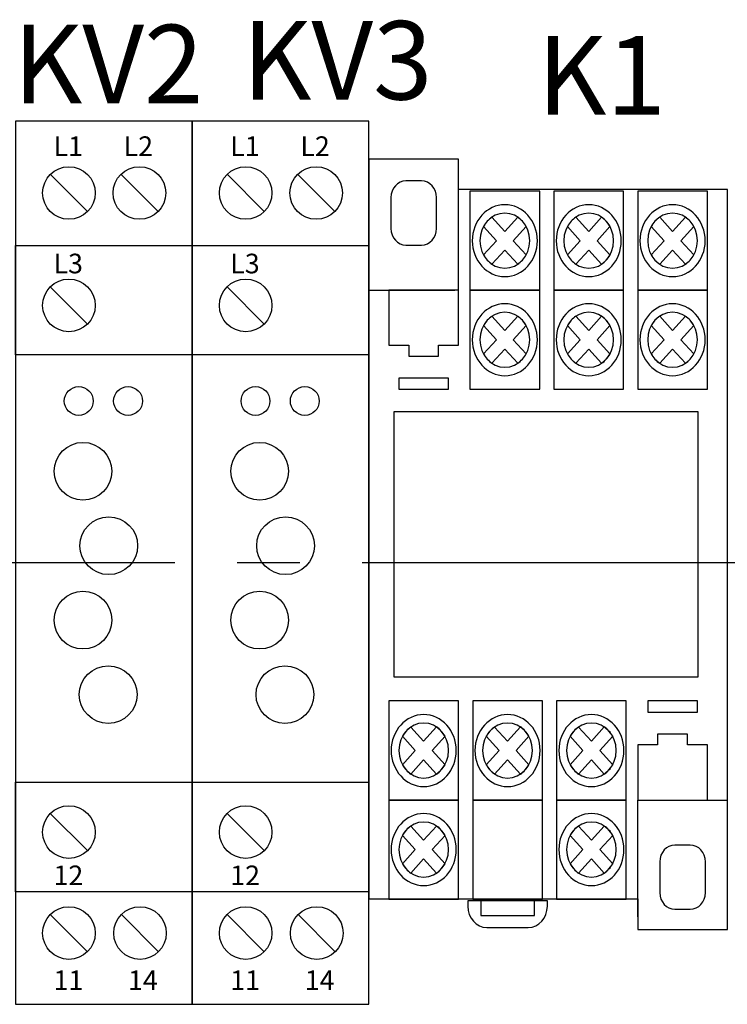
# Model space of a CAD drawing. Units: millimetres. Extents: x 371 to 5218, y -2648 to -17.
# Drawn here: x 4061 to 4070, y -2415 to -2402 of the extents above; entities that cross this region are included whole.
import ezdxf

# ---------------------------------------------------------------- set-up
doc = ezdxf.new("R2010")
doc.units = ezdxf.units.MM
doc.linetypes.add('CENTER2', pattern=[28.575, 19.05, -3.175, 3.175, -3.175])
doc.layers.add('layer 1', color=7, linetype='Continuous')
doc.layers.add('Схемы', color=7, linetype='Continuous')
doc.styles.add('GOST 2.304', font='CS_Gost2304.shx', dxfattribs={"oblique": 15, "height": 2})
doc.styles.get("Standard").update_dxf_attribs({"font": 'arial.ttf'})

# ---------------------------------------------------------------- blocks, each defined once
blk = doc.blocks.new('ORF06.3P')
at = {"layer": 'Схемы'}
for p, q in [((3.55, 39.58), (7.34, 35.79)), ((10.73, 39.58), (14.53, 35.79)), ((3.55, 28.11), (7.34, 24.32)), ((3.55, -25.55), (7.34, -29.34)), ((3.55, -35.85), (7.34, -39.64)), ((10.79, -35.85), (14.58, -39.64))]:
    blk.add_line(p, q, dxfattribs=at)
for points in [[(0, -45), (18, -45), (18, 45), (0, 45)], [(0, 32.33), (18, 32.33), (18, 21.18), (0, 21.18)], [(0, -22.38), (18, -22.38), (18, -33.53), (0, -33.53)]]:
    blk.add_lwpolyline(points, close=True, dxfattribs=at)
for centre, radius in [((5.45, 37.68), 2.68), ((12.63, 37.68), 2.68), ((5.45, 26.22), 2.68), ((6.45, 16.48), 1.47), ((11.47, 16.48), 1.47), ((6.88, 9.32), 2.94), ((9.51, 1.73), 2.94), ((6.88, -5.85), 2.94), ((9.45, -13.44), 2.94), ((5.45, -27.45), 2.68), ((5.45, -37.74), 2.68), ((12.69, -37.74), 2.68)]:
    blk.add_circle(centre, radius, dxfattribs=at)
for s, p in [('L1', (3.88, 41.45)), ('L2', (11.02, 41.45)), ('L3', (3.88, 29.49)), ('12', (3.88, -32.86)), ('11', (3.88, -43.55)), ('14', (11.47, -43.55))]:
    blk.add_text(s, height=2).set_placement(p)
blk = doc.blocks.new('*U137')
at = {"color": 0, "linetype": 'CENTER2', "ltscale": 0.25}
blk.add_line((43.767, 0), (-49.429, 0), dxfattribs=at)

msp = doc.modelspace()

# ---------------------------------------------------------------- linework, layer by layer
msp.add_lwpolyline([(4065.774, -2410.457), (4069.649, -2410.457), (4069.649, -2407.082), (4065.774, -2407.082)], close=True)
at = {"layer": 'layer 1'}
for points, knots in [([(4066.599, -2404.251), (4066.599, -2404.251), (4070.021, -2404.251), (4070.021, -2404.251), (4070.021, -2404.251), (4070.021, -2404.251), (4070.021, -2413.288), (4070.021, -2413.288), (4070.021, -2413.288), (4070.021, -2413.288), (4070.021, -2413.676), (4070.021, -2413.676), (4070.021, -2413.676), (4070.021, -2413.676), (4068.88, -2413.676), (4068.88, -2413.676), (4068.88, -2413.676), (4068.88, -2413.676), (4068.88, -2413.288), (4068.88, -2413.288), (4068.88, -2413.288), (4068.88, -2413.288), (4065.458, -2413.288), (4065.458, -2413.288), (4065.458, -2413.288), (4065.458, -2413.288), (4065.458, -2405.413), (4065.458, -2405.413), (4065.458, -2405.413), (4065.458, -2405.413), (4065.458, -2404.251), (4065.458, -2404.251), (4065.458, -2404.251), (4065.458, -2404.251), (4065.458, -2403.863), (4065.458, -2403.863), (4065.458, -2403.863), (4065.458, -2403.863), (4066.599, -2403.863), (4066.599, -2403.863), (4066.599, -2403.863), (4066.599, -2403.863), (4066.599, -2404.251), (4066.599, -2404.251)], [0, 0, 0, 0, 0.090909, 0.090909, 0.090909, 0.090909, 0.181818, 0.181818, 0.181818, 0.181818, 0.272727, 0.272727, 0.272727, 0.272727, 0.363636, 0.363636, 0.363636, 0.363636, 0.454545, 0.454545, 0.454545, 0.454545, 0.545455, 0.545455, 0.545455, 0.545455, 0.636364, 0.636364, 0.636364, 0.636364, 0.727273, 0.727273, 0.727273, 0.727273, 0.818182, 0.818182, 0.818182, 0.818182, 0.909091, 0.909091, 0.909091, 0.909091, 1, 1, 1, 1]), ([(4065.93, -2404.142), (4065.93, -2404.142), (4066.128, -2404.142), (4066.128, -2404.142), (4066.128, -2404.142), (4066.233, -2404.142), (4066.319, -2404.237), (4066.319, -2404.353), (4066.319, -2404.353), (4066.319, -2404.353), (4066.319, -2404.748), (4066.319, -2404.748), (4066.319, -2404.748), (4066.319, -2404.864), (4066.233, -2404.96), (4066.128, -2404.96), (4066.128, -2404.96), (4066.128, -2404.96), (4065.93, -2404.96), (4065.93, -2404.96), (4065.93, -2404.96), (4065.825, -2404.96), (4065.739, -2404.864), (4065.739, -2404.748), (4065.739, -2404.748), (4065.739, -2404.748), (4065.739, -2404.353), (4065.739, -2404.353), (4065.739, -2404.353), (4065.739, -2404.237), (4065.825, -2404.142), (4065.93, -2404.142), (4065.93, -2404.142), (4065.93, -2404.142), (4065.93, -2404.142), (4065.93, -2404.142)], [0, 0, 0, 0, 0.111111, 0.111111, 0.111111, 0.111111, 0.222222, 0.222222, 0.222222, 0.222222, 0.333333, 0.333333, 0.333333, 0.333333, 0.444444, 0.444444, 0.444444, 0.444444, 0.555556, 0.555556, 0.555556, 0.555556, 0.666667, 0.666667, 0.666667, 0.666667, 0.777778, 0.777778, 0.777778, 0.777778, 0.888889, 0.888889, 0.888889, 0.888889, 1, 1, 1, 1]), ([(4066.745, -2404.272), (4066.745, -2404.272), (4067.632, -2404.272), (4067.632, -2404.272), (4067.632, -2404.272), (4067.632, -2404.272), (4067.632, -2405.534), (4067.632, -2405.534), (4067.632, -2405.534), (4067.632, -2405.534), (4066.745, -2405.534), (4066.745, -2405.534), (4066.745, -2405.534), (4066.745, -2405.534), (4066.745, -2404.272), (4066.745, -2404.272)], [0, 0, 0, 0, 0.25, 0.25, 0.25, 0.25, 0.5, 0.5, 0.5, 0.5, 0.75, 0.75, 0.75, 0.75, 1, 1, 1, 1]), ([(4067.813, -2404.272), (4067.813, -2404.272), (4068.7, -2404.272), (4068.7, -2404.272), (4068.7, -2404.272), (4068.7, -2404.272), (4068.7, -2405.534), (4068.7, -2405.534), (4068.7, -2405.534), (4068.7, -2405.534), (4067.813, -2405.534), (4067.813, -2405.534), (4067.813, -2405.534), (4067.813, -2405.534), (4067.813, -2404.272), (4067.813, -2404.272)], [0, 0, 0, 0, 0.25, 0.25, 0.25, 0.25, 0.5, 0.5, 0.5, 0.5, 0.75, 0.75, 0.75, 0.75, 1, 1, 1, 1]), ([(4068.88, -2404.272), (4068.88, -2404.272), (4069.767, -2404.272), (4069.767, -2404.272), (4069.767, -2404.272), (4069.767, -2404.272), (4069.767, -2405.534), (4069.767, -2405.534), (4069.767, -2405.534), (4069.767, -2405.534), (4068.88, -2405.534), (4068.88, -2405.534), (4068.88, -2405.534), (4068.88, -2405.534), (4068.88, -2404.272), (4068.88, -2404.272)], [0, 0, 0, 0, 0.25, 0.25, 0.25, 0.25, 0.5, 0.5, 0.5, 0.5, 0.75, 0.75, 0.75, 0.75, 1, 1, 1, 1]), ([(4067.189, -2404.444), (4067.417, -2404.444), (4067.603, -2404.65), (4067.603, -2404.903), (4067.603, -2404.903), (4067.603, -2405.155), (4067.417, -2405.361), (4067.189, -2405.361), (4067.189, -2405.361), (4066.96, -2405.361), (4066.774, -2405.155), (4066.774, -2404.903), (4066.774, -2404.903), (4066.774, -2404.65), (4066.96, -2404.444), (4067.189, -2404.444), (4067.189, -2404.444), (4067.189, -2404.444), (4067.189, -2404.444), (4067.189, -2404.444)], [0, 0, 0, 0, 0.2, 0.2, 0.2, 0.2, 0.4, 0.4, 0.4, 0.4, 0.6, 0.6, 0.6, 0.6, 0.8, 0.8, 0.8, 0.8, 1, 1, 1, 1]), ([(4068.256, -2404.444), (4068.485, -2404.444), (4068.671, -2404.65), (4068.671, -2404.903), (4068.671, -2404.903), (4068.671, -2405.155), (4068.485, -2405.361), (4068.256, -2405.361), (4068.256, -2405.361), (4068.028, -2405.361), (4067.842, -2405.155), (4067.842, -2404.903), (4067.842, -2404.903), (4067.842, -2404.65), (4068.028, -2404.444), (4068.256, -2404.444), (4068.256, -2404.444), (4068.256, -2404.444), (4068.256, -2404.444), (4068.256, -2404.444)], [0, 0, 0, 0, 0.2, 0.2, 0.2, 0.2, 0.4, 0.4, 0.4, 0.4, 0.6, 0.6, 0.6, 0.6, 0.8, 0.8, 0.8, 0.8, 1, 1, 1, 1]), ([(4069.324, -2404.444), (4069.552, -2404.444), (4069.739, -2404.65), (4069.739, -2404.903), (4069.739, -2404.903), (4069.739, -2405.155), (4069.552, -2405.361), (4069.324, -2405.361), (4069.324, -2405.361), (4069.096, -2405.361), (4068.909, -2405.155), (4068.909, -2404.903), (4068.909, -2404.903), (4068.909, -2404.65), (4069.096, -2404.444), (4069.324, -2404.444), (4069.324, -2404.444), (4069.324, -2404.444), (4069.324, -2404.444), (4069.324, -2404.444)], [0, 0, 0, 0, 0.2, 0.2, 0.2, 0.2, 0.4, 0.4, 0.4, 0.4, 0.6, 0.6, 0.6, 0.6, 0.8, 0.8, 0.8, 0.8, 1, 1, 1, 1]), ([(4067.189, -2404.552), (4067.363, -2404.552), (4067.506, -2404.71), (4067.506, -2404.903), (4067.506, -2404.903), (4067.506, -2405.096), (4067.363, -2405.253), (4067.189, -2405.253), (4067.189, -2405.253), (4067.014, -2405.253), (4066.872, -2405.096), (4066.872, -2404.903), (4066.872, -2404.903), (4066.872, -2404.71), (4067.014, -2404.552), (4067.189, -2404.552), (4067.189, -2404.552), (4067.189, -2404.552), (4067.189, -2404.552), (4067.189, -2404.552)], [0, 0, 0, 0, 0.2, 0.2, 0.2, 0.2, 0.4, 0.4, 0.4, 0.4, 0.6, 0.6, 0.6, 0.6, 0.8, 0.8, 0.8, 0.8, 1, 1, 1, 1]), ([(4067.025, -2404.603), (4067.025, -2404.603), (4067.189, -2404.784), (4067.189, -2404.784), (4067.189, -2404.784), (4067.189, -2404.784), (4067.352, -2404.603), (4067.352, -2404.603), (4067.352, -2404.603), (4067.396, -2404.632), (4067.433, -2404.673), (4067.46, -2404.722), (4067.46, -2404.722), (4067.46, -2404.722), (4067.296, -2404.903), (4067.296, -2404.903), (4067.296, -2404.903), (4067.296, -2404.903), (4067.46, -2405.084), (4067.46, -2405.084), (4067.46, -2405.084), (4067.433, -2405.132), (4067.396, -2405.173), (4067.352, -2405.203), (4067.352, -2405.203), (4067.352, -2405.203), (4067.189, -2405.022), (4067.189, -2405.022), (4067.189, -2405.022), (4067.189, -2405.022), (4067.025, -2405.203), (4067.025, -2405.203), (4067.025, -2405.203), (4066.981, -2405.173), (4066.944, -2405.132), (4066.918, -2405.084), (4066.918, -2405.084), (4066.918, -2405.084), (4067.081, -2404.903), (4067.081, -2404.903), (4067.081, -2404.903), (4067.081, -2404.903), (4066.918, -2404.722), (4066.918, -2404.722), (4066.918, -2404.722), (4066.944, -2404.673), (4066.981, -2404.632), (4067.025, -2404.603), (4067.025, -2404.603), (4067.025, -2404.603), (4067.025, -2404.603), (4067.025, -2404.603)], [0, 0, 0, 0, 0.076923, 0.076923, 0.076923, 0.076923, 0.153846, 0.153846, 0.153846, 0.153846, 0.230769, 0.230769, 0.230769, 0.230769, 0.307692, 0.307692, 0.307692, 0.307692, 0.384615, 0.384615, 0.384615, 0.384615, 0.461538, 0.461538, 0.461538, 0.461538, 0.538462, 0.538462, 0.538462, 0.538462, 0.615385, 0.615385, 0.615385, 0.615385, 0.692308, 0.692308, 0.692308, 0.692308, 0.769231, 0.769231, 0.769231, 0.769231, 0.846154, 0.846154, 0.846154, 0.846154, 0.923077, 0.923077, 0.923077, 0.923077, 1, 1, 1, 1]), ([(4068.256, -2404.552), (4068.431, -2404.552), (4068.573, -2404.71), (4068.573, -2404.903), (4068.573, -2404.903), (4068.573, -2405.096), (4068.431, -2405.253), (4068.256, -2405.253), (4068.256, -2405.253), (4068.082, -2405.253), (4067.939, -2405.096), (4067.939, -2404.903), (4067.939, -2404.903), (4067.939, -2404.71), (4068.082, -2404.552), (4068.256, -2404.552), (4068.256, -2404.552), (4068.256, -2404.552), (4068.256, -2404.552), (4068.256, -2404.552)], [0, 0, 0, 0, 0.2, 0.2, 0.2, 0.2, 0.4, 0.4, 0.4, 0.4, 0.6, 0.6, 0.6, 0.6, 0.8, 0.8, 0.8, 0.8, 1, 1, 1, 1]), ([(4068.093, -2404.603), (4068.093, -2404.603), (4068.256, -2404.784), (4068.256, -2404.784), (4068.256, -2404.784), (4068.256, -2404.784), (4068.42, -2404.603), (4068.42, -2404.603), (4068.42, -2404.603), (4068.464, -2404.632), (4068.501, -2404.673), (4068.527, -2404.722), (4068.527, -2404.722), (4068.527, -2404.722), (4068.364, -2404.903), (4068.364, -2404.903), (4068.364, -2404.903), (4068.364, -2404.903), (4068.527, -2405.084), (4068.527, -2405.084), (4068.527, -2405.084), (4068.501, -2405.132), (4068.464, -2405.173), (4068.42, -2405.203), (4068.42, -2405.203), (4068.42, -2405.203), (4068.256, -2405.022), (4068.256, -2405.022), (4068.256, -2405.022), (4068.256, -2405.022), (4068.093, -2405.203), (4068.093, -2405.203), (4068.093, -2405.203), (4068.049, -2405.173), (4068.012, -2405.132), (4067.985, -2405.084), (4067.985, -2405.084), (4067.985, -2405.084), (4068.149, -2404.903), (4068.149, -2404.903), (4068.149, -2404.903), (4068.149, -2404.903), (4067.985, -2404.722), (4067.985, -2404.722), (4067.985, -2404.722), (4068.012, -2404.673), (4068.049, -2404.632), (4068.093, -2404.603), (4068.093, -2404.603), (4068.093, -2404.603), (4068.093, -2404.603), (4068.093, -2404.603)], [0, 0, 0, 0, 0.076923, 0.076923, 0.076923, 0.076923, 0.153846, 0.153846, 0.153846, 0.153846, 0.230769, 0.230769, 0.230769, 0.230769, 0.307692, 0.307692, 0.307692, 0.307692, 0.384615, 0.384615, 0.384615, 0.384615, 0.461538, 0.461538, 0.461538, 0.461538, 0.538462, 0.538462, 0.538462, 0.538462, 0.615385, 0.615385, 0.615385, 0.615385, 0.692308, 0.692308, 0.692308, 0.692308, 0.769231, 0.769231, 0.769231, 0.769231, 0.846154, 0.846154, 0.846154, 0.846154, 0.923077, 0.923077, 0.923077, 0.923077, 1, 1, 1, 1]), ([(4069.324, -2404.552), (4069.498, -2404.552), (4069.641, -2404.71), (4069.641, -2404.903), (4069.641, -2404.903), (4069.641, -2405.096), (4069.498, -2405.253), (4069.324, -2405.253), (4069.324, -2405.253), (4069.149, -2405.253), (4069.007, -2405.096), (4069.007, -2404.903), (4069.007, -2404.903), (4069.007, -2404.71), (4069.149, -2404.552), (4069.324, -2404.552), (4069.324, -2404.552), (4069.324, -2404.552), (4069.324, -2404.552), (4069.324, -2404.552)], [0, 0, 0, 0, 0.2, 0.2, 0.2, 0.2, 0.4, 0.4, 0.4, 0.4, 0.6, 0.6, 0.6, 0.6, 0.8, 0.8, 0.8, 0.8, 1, 1, 1, 1]), ([(4069.16, -2404.603), (4069.16, -2404.603), (4069.324, -2404.784), (4069.324, -2404.784), (4069.324, -2404.784), (4069.324, -2404.784), (4069.487, -2404.603), (4069.487, -2404.603), (4069.487, -2404.603), (4069.531, -2404.632), (4069.568, -2404.673), (4069.595, -2404.722), (4069.595, -2404.722), (4069.595, -2404.722), (4069.431, -2404.903), (4069.431, -2404.903), (4069.431, -2404.903), (4069.431, -2404.903), (4069.595, -2405.084), (4069.595, -2405.084), (4069.595, -2405.084), (4069.568, -2405.132), (4069.531, -2405.173), (4069.487, -2405.203), (4069.487, -2405.203), (4069.487, -2405.203), (4069.324, -2405.022), (4069.324, -2405.022), (4069.324, -2405.022), (4069.324, -2405.022), (4069.16, -2405.203), (4069.16, -2405.203), (4069.16, -2405.203), (4069.116, -2405.173), (4069.079, -2405.132), (4069.053, -2405.084), (4069.053, -2405.084), (4069.053, -2405.084), (4069.216, -2404.903), (4069.216, -2404.903), (4069.216, -2404.903), (4069.216, -2404.903), (4069.053, -2404.722), (4069.053, -2404.722), (4069.053, -2404.722), (4069.079, -2404.673), (4069.116, -2404.632), (4069.16, -2404.603), (4069.16, -2404.603), (4069.16, -2404.603), (4069.16, -2404.603), (4069.16, -2404.603)], [0, 0, 0, 0, 0.076923, 0.076923, 0.076923, 0.076923, 0.153846, 0.153846, 0.153846, 0.153846, 0.230769, 0.230769, 0.230769, 0.230769, 0.307692, 0.307692, 0.307692, 0.307692, 0.384615, 0.384615, 0.384615, 0.384615, 0.461538, 0.461538, 0.461538, 0.461538, 0.538462, 0.538462, 0.538462, 0.538462, 0.615385, 0.615385, 0.615385, 0.615385, 0.692308, 0.692308, 0.692308, 0.692308, 0.769231, 0.769231, 0.769231, 0.769231, 0.846154, 0.846154, 0.846154, 0.846154, 0.923077, 0.923077, 0.923077, 0.923077, 1, 1, 1, 1]), ([(4065.712, -2405.534), (4065.712, -2405.534), (4066.599, -2405.534), (4066.599, -2405.534), (4066.599, -2405.534), (4066.599, -2405.534), (4066.599, -2406.235), (4066.599, -2406.235), (4066.599, -2406.235), (4066.599, -2406.235), (4066.346, -2406.235), (4066.346, -2406.235), (4066.346, -2406.235), (4066.346, -2406.235), (4066.346, -2406.375), (4066.346, -2406.375), (4066.346, -2406.375), (4066.346, -2406.375), (4065.965, -2406.375), (4065.965, -2406.375), (4065.965, -2406.375), (4065.965, -2406.375), (4065.965, -2406.235), (4065.965, -2406.235), (4065.965, -2406.235), (4065.965, -2406.235), (4065.712, -2406.235), (4065.712, -2406.235), (4065.712, -2406.235), (4065.712, -2406.235), (4065.712, -2405.534), (4065.712, -2405.534)], [0, 0, 0, 0, 0.125, 0.125, 0.125, 0.125, 0.25, 0.25, 0.25, 0.25, 0.375, 0.375, 0.375, 0.375, 0.5, 0.5, 0.5, 0.5, 0.625, 0.625, 0.625, 0.625, 0.75, 0.75, 0.75, 0.75, 0.875, 0.875, 0.875, 0.875, 1, 1, 1, 1]), ([(4066.745, -2405.534), (4066.745, -2405.534), (4067.632, -2405.534), (4067.632, -2405.534), (4067.632, -2405.534), (4067.632, -2405.534), (4067.632, -2406.795), (4067.632, -2406.795), (4067.632, -2406.795), (4067.632, -2406.795), (4066.745, -2406.795), (4066.745, -2406.795), (4066.745, -2406.795), (4066.745, -2406.795), (4066.745, -2405.534), (4066.745, -2405.534)], [0, 0, 0, 0, 0.25, 0.25, 0.25, 0.25, 0.5, 0.5, 0.5, 0.5, 0.75, 0.75, 0.75, 0.75, 1, 1, 1, 1]), ([(4067.813, -2405.534), (4067.813, -2405.534), (4068.7, -2405.534), (4068.7, -2405.534), (4068.7, -2405.534), (4068.7, -2405.534), (4068.7, -2406.795), (4068.7, -2406.795), (4068.7, -2406.795), (4068.7, -2406.795), (4067.813, -2406.795), (4067.813, -2406.795), (4067.813, -2406.795), (4067.813, -2406.795), (4067.813, -2405.534), (4067.813, -2405.534)], [0, 0, 0, 0, 0.25, 0.25, 0.25, 0.25, 0.5, 0.5, 0.5, 0.5, 0.75, 0.75, 0.75, 0.75, 1, 1, 1, 1]), ([(4068.88, -2405.534), (4068.88, -2405.534), (4069.767, -2405.534), (4069.767, -2405.534), (4069.767, -2405.534), (4069.767, -2405.534), (4069.767, -2406.795), (4069.767, -2406.795), (4069.767, -2406.795), (4069.767, -2406.795), (4068.88, -2406.795), (4068.88, -2406.795), (4068.88, -2406.795), (4068.88, -2406.795), (4068.88, -2405.534), (4068.88, -2405.534)], [0, 0, 0, 0, 0.25, 0.25, 0.25, 0.25, 0.5, 0.5, 0.5, 0.5, 0.75, 0.75, 0.75, 0.75, 1, 1, 1, 1]), ([(4067.189, -2405.706), (4067.417, -2405.706), (4067.603, -2405.912), (4067.603, -2406.164), (4067.603, -2406.164), (4067.603, -2406.417), (4067.417, -2406.623), (4067.189, -2406.623), (4067.189, -2406.623), (4066.96, -2406.623), (4066.774, -2406.417), (4066.774, -2406.164), (4066.774, -2406.164), (4066.774, -2405.912), (4066.96, -2405.706), (4067.189, -2405.706), (4067.189, -2405.706), (4067.189, -2405.706), (4067.189, -2405.706), (4067.189, -2405.706)], [0, 0, 0, 0, 0.2, 0.2, 0.2, 0.2, 0.4, 0.4, 0.4, 0.4, 0.6, 0.6, 0.6, 0.6, 0.8, 0.8, 0.8, 0.8, 1, 1, 1, 1]), ([(4068.256, -2405.706), (4068.485, -2405.706), (4068.671, -2405.912), (4068.671, -2406.164), (4068.671, -2406.164), (4068.671, -2406.417), (4068.485, -2406.623), (4068.256, -2406.623), (4068.256, -2406.623), (4068.028, -2406.623), (4067.842, -2406.417), (4067.842, -2406.164), (4067.842, -2406.164), (4067.842, -2405.912), (4068.028, -2405.706), (4068.256, -2405.706), (4068.256, -2405.706), (4068.256, -2405.706), (4068.256, -2405.706), (4068.256, -2405.706)], [0, 0, 0, 0, 0.2, 0.2, 0.2, 0.2, 0.4, 0.4, 0.4, 0.4, 0.6, 0.6, 0.6, 0.6, 0.8, 0.8, 0.8, 0.8, 1, 1, 1, 1]), ([(4069.324, -2405.706), (4069.552, -2405.706), (4069.739, -2405.912), (4069.739, -2406.164), (4069.739, -2406.164), (4069.739, -2406.417), (4069.552, -2406.623), (4069.324, -2406.623), (4069.324, -2406.623), (4069.096, -2406.623), (4068.909, -2406.417), (4068.909, -2406.164), (4068.909, -2406.164), (4068.909, -2405.912), (4069.096, -2405.706), (4069.324, -2405.706), (4069.324, -2405.706), (4069.324, -2405.706), (4069.324, -2405.706), (4069.324, -2405.706)], [0, 0, 0, 0, 0.2, 0.2, 0.2, 0.2, 0.4, 0.4, 0.4, 0.4, 0.6, 0.6, 0.6, 0.6, 0.8, 0.8, 0.8, 0.8, 1, 1, 1, 1]), ([(4067.189, -2405.814), (4067.363, -2405.814), (4067.506, -2405.971), (4067.506, -2406.164), (4067.506, -2406.164), (4067.506, -2406.357), (4067.363, -2406.515), (4067.189, -2406.515), (4067.189, -2406.515), (4067.014, -2406.515), (4066.872, -2406.357), (4066.872, -2406.164), (4066.872, -2406.164), (4066.872, -2405.971), (4067.014, -2405.814), (4067.189, -2405.814), (4067.189, -2405.814), (4067.189, -2405.814), (4067.189, -2405.814), (4067.189, -2405.814)], [0, 0, 0, 0, 0.2, 0.2, 0.2, 0.2, 0.4, 0.4, 0.4, 0.4, 0.6, 0.6, 0.6, 0.6, 0.8, 0.8, 0.8, 0.8, 1, 1, 1, 1]), ([(4067.025, -2405.864), (4067.025, -2405.864), (4067.189, -2406.045), (4067.189, -2406.045), (4067.189, -2406.045), (4067.189, -2406.045), (4067.352, -2405.864), (4067.352, -2405.864), (4067.352, -2405.864), (4067.396, -2405.894), (4067.433, -2405.935), (4067.46, -2405.983), (4067.46, -2405.983), (4067.46, -2405.983), (4067.296, -2406.164), (4067.296, -2406.164), (4067.296, -2406.164), (4067.296, -2406.164), (4067.46, -2406.345), (4067.46, -2406.345), (4067.46, -2406.345), (4067.433, -2406.394), (4067.396, -2406.435), (4067.352, -2406.464), (4067.352, -2406.464), (4067.352, -2406.464), (4067.189, -2406.283), (4067.189, -2406.283), (4067.189, -2406.283), (4067.189, -2406.283), (4067.025, -2406.464), (4067.025, -2406.464), (4067.025, -2406.464), (4066.981, -2406.435), (4066.944, -2406.394), (4066.918, -2406.345), (4066.918, -2406.345), (4066.918, -2406.345), (4067.081, -2406.164), (4067.081, -2406.164), (4067.081, -2406.164), (4067.081, -2406.164), (4066.918, -2405.983), (4066.918, -2405.983), (4066.918, -2405.983), (4066.944, -2405.935), (4066.981, -2405.894), (4067.025, -2405.864), (4067.025, -2405.864), (4067.025, -2405.864), (4067.025, -2405.864), (4067.025, -2405.864)], [0, 0, 0, 0, 0.076923, 0.076923, 0.076923, 0.076923, 0.153846, 0.153846, 0.153846, 0.153846, 0.230769, 0.230769, 0.230769, 0.230769, 0.307692, 0.307692, 0.307692, 0.307692, 0.384615, 0.384615, 0.384615, 0.384615, 0.461538, 0.461538, 0.461538, 0.461538, 0.538462, 0.538462, 0.538462, 0.538462, 0.615385, 0.615385, 0.615385, 0.615385, 0.692308, 0.692308, 0.692308, 0.692308, 0.769231, 0.769231, 0.769231, 0.769231, 0.846154, 0.846154, 0.846154, 0.846154, 0.923077, 0.923077, 0.923077, 0.923077, 1, 1, 1, 1]), ([(4068.256, -2405.814), (4068.431, -2405.814), (4068.573, -2405.971), (4068.573, -2406.164), (4068.573, -2406.164), (4068.573, -2406.357), (4068.431, -2406.515), (4068.256, -2406.515), (4068.256, -2406.515), (4068.082, -2406.515), (4067.939, -2406.357), (4067.939, -2406.164), (4067.939, -2406.164), (4067.939, -2405.971), (4068.082, -2405.814), (4068.256, -2405.814), (4068.256, -2405.814), (4068.256, -2405.814), (4068.256, -2405.814), (4068.256, -2405.814)], [0, 0, 0, 0, 0.2, 0.2, 0.2, 0.2, 0.4, 0.4, 0.4, 0.4, 0.6, 0.6, 0.6, 0.6, 0.8, 0.8, 0.8, 0.8, 1, 1, 1, 1]), ([(4068.093, -2405.864), (4068.093, -2405.864), (4068.256, -2406.045), (4068.256, -2406.045), (4068.256, -2406.045), (4068.256, -2406.045), (4068.42, -2405.864), (4068.42, -2405.864), (4068.42, -2405.864), (4068.464, -2405.894), (4068.501, -2405.935), (4068.527, -2405.983), (4068.527, -2405.983), (4068.527, -2405.983), (4068.364, -2406.164), (4068.364, -2406.164), (4068.364, -2406.164), (4068.364, -2406.164), (4068.527, -2406.345), (4068.527, -2406.345), (4068.527, -2406.345), (4068.501, -2406.394), (4068.464, -2406.435), (4068.42, -2406.464), (4068.42, -2406.464), (4068.42, -2406.464), (4068.256, -2406.283), (4068.256, -2406.283), (4068.256, -2406.283), (4068.256, -2406.283), (4068.093, -2406.464), (4068.093, -2406.464), (4068.093, -2406.464), (4068.049, -2406.435), (4068.012, -2406.394), (4067.985, -2406.345), (4067.985, -2406.345), (4067.985, -2406.345), (4068.149, -2406.164), (4068.149, -2406.164), (4068.149, -2406.164), (4068.149, -2406.164), (4067.985, -2405.983), (4067.985, -2405.983), (4067.985, -2405.983), (4068.012, -2405.935), (4068.049, -2405.894), (4068.093, -2405.864), (4068.093, -2405.864), (4068.093, -2405.864), (4068.093, -2405.864), (4068.093, -2405.864)], [0, 0, 0, 0, 0.076923, 0.076923, 0.076923, 0.076923, 0.153846, 0.153846, 0.153846, 0.153846, 0.230769, 0.230769, 0.230769, 0.230769, 0.307692, 0.307692, 0.307692, 0.307692, 0.384615, 0.384615, 0.384615, 0.384615, 0.461538, 0.461538, 0.461538, 0.461538, 0.538462, 0.538462, 0.538462, 0.538462, 0.615385, 0.615385, 0.615385, 0.615385, 0.692308, 0.692308, 0.692308, 0.692308, 0.769231, 0.769231, 0.769231, 0.769231, 0.846154, 0.846154, 0.846154, 0.846154, 0.923077, 0.923077, 0.923077, 0.923077, 1, 1, 1, 1]), ([(4069.324, -2405.814), (4069.498, -2405.814), (4069.641, -2405.971), (4069.641, -2406.164), (4069.641, -2406.164), (4069.641, -2406.357), (4069.498, -2406.515), (4069.324, -2406.515), (4069.324, -2406.515), (4069.149, -2406.515), (4069.007, -2406.357), (4069.007, -2406.164), (4069.007, -2406.164), (4069.007, -2405.971), (4069.149, -2405.814), (4069.324, -2405.814), (4069.324, -2405.814), (4069.324, -2405.814), (4069.324, -2405.814), (4069.324, -2405.814)], [0, 0, 0, 0, 0.2, 0.2, 0.2, 0.2, 0.4, 0.4, 0.4, 0.4, 0.6, 0.6, 0.6, 0.6, 0.8, 0.8, 0.8, 0.8, 1, 1, 1, 1]), ([(4069.16, -2405.864), (4069.16, -2405.864), (4069.324, -2406.045), (4069.324, -2406.045), (4069.324, -2406.045), (4069.324, -2406.045), (4069.487, -2405.864), (4069.487, -2405.864), (4069.487, -2405.864), (4069.531, -2405.894), (4069.568, -2405.935), (4069.595, -2405.983), (4069.595, -2405.983), (4069.595, -2405.983), (4069.431, -2406.164), (4069.431, -2406.164), (4069.431, -2406.164), (4069.431, -2406.164), (4069.595, -2406.345), (4069.595, -2406.345), (4069.595, -2406.345), (4069.568, -2406.394), (4069.531, -2406.435), (4069.487, -2406.464), (4069.487, -2406.464), (4069.487, -2406.464), (4069.324, -2406.283), (4069.324, -2406.283), (4069.324, -2406.283), (4069.324, -2406.283), (4069.16, -2406.464), (4069.16, -2406.464), (4069.16, -2406.464), (4069.116, -2406.435), (4069.079, -2406.394), (4069.053, -2406.345), (4069.053, -2406.345), (4069.053, -2406.345), (4069.216, -2406.164), (4069.216, -2406.164), (4069.216, -2406.164), (4069.216, -2406.164), (4069.053, -2405.983), (4069.053, -2405.983), (4069.053, -2405.983), (4069.079, -2405.935), (4069.116, -2405.894), (4069.16, -2405.864), (4069.16, -2405.864), (4069.16, -2405.864), (4069.16, -2405.864), (4069.16, -2405.864)], [0, 0, 0, 0, 0.076923, 0.076923, 0.076923, 0.076923, 0.153846, 0.153846, 0.153846, 0.153846, 0.230769, 0.230769, 0.230769, 0.230769, 0.307692, 0.307692, 0.307692, 0.307692, 0.384615, 0.384615, 0.384615, 0.384615, 0.461538, 0.461538, 0.461538, 0.461538, 0.538462, 0.538462, 0.538462, 0.538462, 0.615385, 0.615385, 0.615385, 0.615385, 0.692308, 0.692308, 0.692308, 0.692308, 0.769231, 0.769231, 0.769231, 0.769231, 0.846154, 0.846154, 0.846154, 0.846154, 0.923077, 0.923077, 0.923077, 0.923077, 1, 1, 1, 1]), ([(4066.472, -2406.795), (4066.472, -2406.795), (4065.839, -2406.795), (4065.839, -2406.795), (4065.839, -2406.795), (4065.839, -2406.795), (4065.839, -2406.655), (4065.839, -2406.655), (4065.839, -2406.655), (4065.839, -2406.655), (4066.472, -2406.655), (4066.472, -2406.655), (4066.472, -2406.655), (4066.472, -2406.655), (4066.472, -2406.795), (4066.472, -2406.795)], [0, 0, 0, 0, 0.25, 0.25, 0.25, 0.25, 0.5, 0.5, 0.5, 0.5, 0.75, 0.75, 0.75, 0.75, 1, 1, 1, 1]), ([(4066.599, -2412.028), (4066.599, -2412.028), (4065.712, -2412.028), (4065.712, -2412.028), (4065.712, -2412.028), (4065.712, -2412.028), (4065.712, -2410.766), (4065.712, -2410.766), (4065.712, -2410.766), (4065.712, -2410.766), (4066.599, -2410.766), (4066.599, -2410.766), (4066.599, -2410.766), (4066.599, -2410.766), (4066.599, -2412.028), (4066.599, -2412.028)], [0, 0, 0, 0, 0.25, 0.25, 0.25, 0.25, 0.5, 0.5, 0.5, 0.5, 0.75, 0.75, 0.75, 0.75, 1, 1, 1, 1]), ([(4067.667, -2412.028), (4067.667, -2412.028), (4066.779, -2412.028), (4066.779, -2412.028), (4066.779, -2412.028), (4066.779, -2412.028), (4066.779, -2410.766), (4066.779, -2410.766), (4066.779, -2410.766), (4066.779, -2410.766), (4067.667, -2410.766), (4067.667, -2410.766), (4067.667, -2410.766), (4067.667, -2410.766), (4067.667, -2412.028), (4067.667, -2412.028)], [0, 0, 0, 0, 0.25, 0.25, 0.25, 0.25, 0.5, 0.5, 0.5, 0.5, 0.75, 0.75, 0.75, 0.75, 1, 1, 1, 1]), ([(4068.734, -2412.028), (4068.734, -2412.028), (4067.847, -2412.028), (4067.847, -2412.028), (4067.847, -2412.028), (4067.847, -2412.028), (4067.847, -2410.766), (4067.847, -2410.766), (4067.847, -2410.766), (4067.847, -2410.766), (4068.734, -2410.766), (4068.734, -2410.766), (4068.734, -2410.766), (4068.734, -2410.766), (4068.734, -2412.028), (4068.734, -2412.028)], [0, 0, 0, 0, 0.25, 0.25, 0.25, 0.25, 0.5, 0.5, 0.5, 0.5, 0.75, 0.75, 0.75, 0.75, 1, 1, 1, 1]), ([(4069.007, -2410.766), (4069.007, -2410.766), (4069.641, -2410.766), (4069.641, -2410.766), (4069.641, -2410.766), (4069.641, -2410.766), (4069.641, -2410.907), (4069.641, -2410.907), (4069.641, -2410.907), (4069.641, -2410.907), (4069.007, -2410.907), (4069.007, -2410.907), (4069.007, -2410.907), (4069.007, -2410.907), (4069.007, -2410.766), (4069.007, -2410.766)], [0, 0, 0, 0, 0.25, 0.25, 0.25, 0.25, 0.5, 0.5, 0.5, 0.5, 0.75, 0.75, 0.75, 0.75, 1, 1, 1, 1]), ([(4066.155, -2411.856), (4065.927, -2411.856), (4065.741, -2411.65), (4065.741, -2411.397), (4065.741, -2411.397), (4065.741, -2411.145), (4065.927, -2410.939), (4066.155, -2410.939), (4066.155, -2410.939), (4066.384, -2410.939), (4066.57, -2411.145), (4066.57, -2411.397), (4066.57, -2411.397), (4066.57, -2411.65), (4066.384, -2411.856), (4066.155, -2411.856), (4066.155, -2411.856), (4066.155, -2411.856), (4066.155, -2411.856), (4066.155, -2411.856)], [0, 0, 0, 0, 0.2, 0.2, 0.2, 0.2, 0.4, 0.4, 0.4, 0.4, 0.6, 0.6, 0.6, 0.6, 0.8, 0.8, 0.8, 0.8, 1, 1, 1, 1]), ([(4067.223, -2411.856), (4066.995, -2411.856), (4066.808, -2411.65), (4066.808, -2411.397), (4066.808, -2411.397), (4066.808, -2411.145), (4066.995, -2410.939), (4067.223, -2410.939), (4067.223, -2410.939), (4067.451, -2410.939), (4067.638, -2411.145), (4067.638, -2411.397), (4067.638, -2411.397), (4067.638, -2411.65), (4067.451, -2411.856), (4067.223, -2411.856), (4067.223, -2411.856), (4067.223, -2411.856), (4067.223, -2411.856), (4067.223, -2411.856)], [0, 0, 0, 0, 0.2, 0.2, 0.2, 0.2, 0.4, 0.4, 0.4, 0.4, 0.6, 0.6, 0.6, 0.6, 0.8, 0.8, 0.8, 0.8, 1, 1, 1, 1]), ([(4068.291, -2411.856), (4068.062, -2411.856), (4067.876, -2411.65), (4067.876, -2411.397), (4067.876, -2411.397), (4067.876, -2411.145), (4068.062, -2410.939), (4068.291, -2410.939), (4068.291, -2410.939), (4068.519, -2410.939), (4068.705, -2411.145), (4068.705, -2411.397), (4068.705, -2411.397), (4068.705, -2411.65), (4068.519, -2411.856), (4068.291, -2411.856), (4068.291, -2411.856), (4068.291, -2411.856), (4068.291, -2411.856), (4068.291, -2411.856)], [0, 0, 0, 0, 0.2, 0.2, 0.2, 0.2, 0.4, 0.4, 0.4, 0.4, 0.6, 0.6, 0.6, 0.6, 0.8, 0.8, 0.8, 0.8, 1, 1, 1, 1]), ([(4066.155, -2411.748), (4065.981, -2411.748), (4065.839, -2411.59), (4065.839, -2411.397), (4065.839, -2411.397), (4065.839, -2411.204), (4065.981, -2411.047), (4066.155, -2411.047), (4066.155, -2411.047), (4066.33, -2411.047), (4066.472, -2411.204), (4066.472, -2411.397), (4066.472, -2411.397), (4066.472, -2411.59), (4066.33, -2411.748), (4066.155, -2411.748), (4066.155, -2411.748), (4066.155, -2411.748), (4066.155, -2411.748), (4066.155, -2411.748)], [0, 0, 0, 0, 0.2, 0.2, 0.2, 0.2, 0.4, 0.4, 0.4, 0.4, 0.6, 0.6, 0.6, 0.6, 0.8, 0.8, 0.8, 0.8, 1, 1, 1, 1]), ([(4067.223, -2411.748), (4067.049, -2411.748), (4066.906, -2411.59), (4066.906, -2411.397), (4066.906, -2411.397), (4066.906, -2411.204), (4067.049, -2411.047), (4067.223, -2411.047), (4067.223, -2411.047), (4067.398, -2411.047), (4067.54, -2411.204), (4067.54, -2411.397), (4067.54, -2411.397), (4067.54, -2411.59), (4067.398, -2411.748), (4067.223, -2411.748), (4067.223, -2411.748), (4067.223, -2411.748), (4067.223, -2411.748), (4067.223, -2411.748)], [0, 0, 0, 0, 0.2, 0.2, 0.2, 0.2, 0.4, 0.4, 0.4, 0.4, 0.6, 0.6, 0.6, 0.6, 0.8, 0.8, 0.8, 0.8, 1, 1, 1, 1]), ([(4068.291, -2411.748), (4068.116, -2411.748), (4067.974, -2411.59), (4067.974, -2411.397), (4067.974, -2411.397), (4067.974, -2411.204), (4068.116, -2411.047), (4068.291, -2411.047), (4068.291, -2411.047), (4068.465, -2411.047), (4068.607, -2411.204), (4068.607, -2411.397), (4068.607, -2411.397), (4068.607, -2411.59), (4068.465, -2411.748), (4068.291, -2411.748), (4068.291, -2411.748), (4068.291, -2411.748), (4068.291, -2411.748), (4068.291, -2411.748)], [0, 0, 0, 0, 0.2, 0.2, 0.2, 0.2, 0.4, 0.4, 0.4, 0.4, 0.6, 0.6, 0.6, 0.6, 0.8, 0.8, 0.8, 0.8, 1, 1, 1, 1]), ([(4066.319, -2411.697), (4066.319, -2411.697), (4066.155, -2411.516), (4066.155, -2411.516), (4066.155, -2411.516), (4066.155, -2411.516), (4065.992, -2411.697), (4065.992, -2411.697), (4065.992, -2411.697), (4065.948, -2411.668), (4065.911, -2411.627), (4065.884, -2411.578), (4065.884, -2411.578), (4065.884, -2411.578), (4066.048, -2411.397), (4066.048, -2411.397), (4066.048, -2411.397), (4066.048, -2411.397), (4065.884, -2411.216), (4065.884, -2411.216), (4065.884, -2411.216), (4065.911, -2411.168), (4065.948, -2411.127), (4065.992, -2411.098), (4065.992, -2411.098), (4065.992, -2411.098), (4066.155, -2411.278), (4066.155, -2411.278), (4066.155, -2411.278), (4066.155, -2411.278), (4066.319, -2411.097), (4066.319, -2411.097), (4066.319, -2411.097), (4066.363, -2411.127), (4066.4, -2411.168), (4066.427, -2411.216), (4066.427, -2411.216), (4066.427, -2411.216), (4066.263, -2411.397), (4066.263, -2411.397), (4066.263, -2411.397), (4066.263, -2411.397), (4066.427, -2411.578), (4066.427, -2411.578), (4066.427, -2411.578), (4066.4, -2411.627), (4066.363, -2411.668), (4066.319, -2411.697), (4066.319, -2411.697), (4066.319, -2411.697), (4066.319, -2411.697), (4066.319, -2411.697)], [0, 0, 0, 0, 0.076923, 0.076923, 0.076923, 0.076923, 0.153846, 0.153846, 0.153846, 0.153846, 0.230769, 0.230769, 0.230769, 0.230769, 0.307692, 0.307692, 0.307692, 0.307692, 0.384615, 0.384615, 0.384615, 0.384615, 0.461538, 0.461538, 0.461538, 0.461538, 0.538462, 0.538462, 0.538462, 0.538462, 0.615385, 0.615385, 0.615385, 0.615385, 0.692308, 0.692308, 0.692308, 0.692308, 0.769231, 0.769231, 0.769231, 0.769231, 0.846154, 0.846154, 0.846154, 0.846154, 0.923077, 0.923077, 0.923077, 0.923077, 1, 1, 1, 1]), ([(4067.387, -2411.697), (4067.387, -2411.697), (4067.223, -2411.516), (4067.223, -2411.516), (4067.223, -2411.516), (4067.223, -2411.516), (4067.059, -2411.697), (4067.059, -2411.697), (4067.059, -2411.697), (4067.016, -2411.668), (4066.979, -2411.627), (4066.952, -2411.578), (4066.952, -2411.578), (4066.952, -2411.578), (4067.116, -2411.397), (4067.116, -2411.397), (4067.116, -2411.397), (4067.116, -2411.397), (4066.952, -2411.216), (4066.952, -2411.216), (4066.952, -2411.216), (4066.979, -2411.168), (4067.016, -2411.127), (4067.059, -2411.098), (4067.059, -2411.098), (4067.059, -2411.098), (4067.223, -2411.278), (4067.223, -2411.278), (4067.223, -2411.278), (4067.223, -2411.278), (4067.387, -2411.097), (4067.387, -2411.097), (4067.387, -2411.097), (4067.431, -2411.127), (4067.468, -2411.168), (4067.494, -2411.216), (4067.494, -2411.216), (4067.494, -2411.216), (4067.331, -2411.397), (4067.331, -2411.397), (4067.331, -2411.397), (4067.331, -2411.397), (4067.494, -2411.578), (4067.494, -2411.578), (4067.494, -2411.578), (4067.468, -2411.627), (4067.431, -2411.668), (4067.387, -2411.697), (4067.387, -2411.697), (4067.387, -2411.697), (4067.387, -2411.697), (4067.387, -2411.697)], [0, 0, 0, 0, 0.076923, 0.076923, 0.076923, 0.076923, 0.153846, 0.153846, 0.153846, 0.153846, 0.230769, 0.230769, 0.230769, 0.230769, 0.307692, 0.307692, 0.307692, 0.307692, 0.384615, 0.384615, 0.384615, 0.384615, 0.461538, 0.461538, 0.461538, 0.461538, 0.538462, 0.538462, 0.538462, 0.538462, 0.615385, 0.615385, 0.615385, 0.615385, 0.692308, 0.692308, 0.692308, 0.692308, 0.769231, 0.769231, 0.769231, 0.769231, 0.846154, 0.846154, 0.846154, 0.846154, 0.923077, 0.923077, 0.923077, 0.923077, 1, 1, 1, 1]), ([(4068.454, -2411.697), (4068.454, -2411.697), (4068.291, -2411.516), (4068.291, -2411.516), (4068.291, -2411.516), (4068.291, -2411.516), (4068.127, -2411.697), (4068.127, -2411.697), (4068.127, -2411.697), (4068.083, -2411.668), (4068.046, -2411.627), (4068.019, -2411.578), (4068.019, -2411.578), (4068.019, -2411.578), (4068.183, -2411.397), (4068.183, -2411.397), (4068.183, -2411.397), (4068.183, -2411.397), (4068.02, -2411.216), (4068.02, -2411.216), (4068.02, -2411.216), (4068.046, -2411.168), (4068.083, -2411.127), (4068.127, -2411.098), (4068.127, -2411.098), (4068.127, -2411.098), (4068.291, -2411.278), (4068.291, -2411.278), (4068.291, -2411.278), (4068.291, -2411.278), (4068.454, -2411.097), (4068.454, -2411.097), (4068.454, -2411.097), (4068.498, -2411.127), (4068.535, -2411.168), (4068.562, -2411.216), (4068.562, -2411.216), (4068.562, -2411.216), (4068.398, -2411.397), (4068.398, -2411.397), (4068.398, -2411.397), (4068.398, -2411.397), (4068.562, -2411.578), (4068.562, -2411.578), (4068.562, -2411.578), (4068.535, -2411.627), (4068.498, -2411.668), (4068.454, -2411.697), (4068.454, -2411.697), (4068.454, -2411.697), (4068.454, -2411.697), (4068.454, -2411.697)], [0, 0, 0, 0, 0.076923, 0.076923, 0.076923, 0.076923, 0.153846, 0.153846, 0.153846, 0.153846, 0.230769, 0.230769, 0.230769, 0.230769, 0.307692, 0.307692, 0.307692, 0.307692, 0.384615, 0.384615, 0.384615, 0.384615, 0.461538, 0.461538, 0.461538, 0.461538, 0.538462, 0.538462, 0.538462, 0.538462, 0.615385, 0.615385, 0.615385, 0.615385, 0.692308, 0.692308, 0.692308, 0.692308, 0.769231, 0.769231, 0.769231, 0.769231, 0.846154, 0.846154, 0.846154, 0.846154, 0.923077, 0.923077, 0.923077, 0.923077, 1, 1, 1, 1]), ([(4069.767, -2412.028), (4069.767, -2412.028), (4068.88, -2412.028), (4068.88, -2412.028), (4068.88, -2412.028), (4068.88, -2412.028), (4068.88, -2411.327), (4068.88, -2411.327), (4068.88, -2411.327), (4068.88, -2411.327), (4069.134, -2411.327), (4069.134, -2411.327), (4069.134, -2411.327), (4069.134, -2411.327), (4069.134, -2411.187), (4069.134, -2411.187), (4069.134, -2411.187), (4069.134, -2411.187), (4069.514, -2411.187), (4069.514, -2411.187), (4069.514, -2411.187), (4069.514, -2411.187), (4069.514, -2411.327), (4069.514, -2411.327), (4069.514, -2411.327), (4069.514, -2411.327), (4069.767, -2411.327), (4069.767, -2411.327), (4069.767, -2411.327), (4069.767, -2411.327), (4069.767, -2412.028), (4069.767, -2412.028)], [0, 0, 0, 0, 0.125, 0.125, 0.125, 0.125, 0.25, 0.25, 0.25, 0.25, 0.375, 0.375, 0.375, 0.375, 0.5, 0.5, 0.5, 0.5, 0.625, 0.625, 0.625, 0.625, 0.75, 0.75, 0.75, 0.75, 0.875, 0.875, 0.875, 0.875, 1, 1, 1, 1]), ([(4066.599, -2413.29), (4066.599, -2413.29), (4065.712, -2413.29), (4065.712, -2413.29), (4065.712, -2413.29), (4065.712, -2413.29), (4065.712, -2412.028), (4065.712, -2412.028), (4065.712, -2412.028), (4065.712, -2412.028), (4066.599, -2412.028), (4066.599, -2412.028), (4066.599, -2412.028), (4066.599, -2412.028), (4066.599, -2413.29), (4066.599, -2413.29)], [0, 0, 0, 0, 0.25, 0.25, 0.25, 0.25, 0.5, 0.5, 0.5, 0.5, 0.75, 0.75, 0.75, 0.75, 1, 1, 1, 1]), ([(4067.667, -2413.29), (4067.667, -2413.29), (4066.779, -2413.29), (4066.779, -2413.29), (4066.779, -2413.29), (4066.779, -2413.29), (4066.779, -2412.028), (4066.779, -2412.028), (4066.779, -2412.028), (4066.779, -2412.028), (4067.667, -2412.028), (4067.667, -2412.028), (4067.667, -2412.028), (4067.667, -2412.028), (4067.667, -2413.29), (4067.667, -2413.29)], [0, 0, 0, 0, 0.25, 0.25, 0.25, 0.25, 0.5, 0.5, 0.5, 0.5, 0.75, 0.75, 0.75, 0.75, 1, 1, 1, 1]), ([(4068.734, -2413.29), (4068.734, -2413.29), (4067.847, -2413.29), (4067.847, -2413.29), (4067.847, -2413.29), (4067.847, -2413.29), (4067.847, -2412.028), (4067.847, -2412.028), (4067.847, -2412.028), (4067.847, -2412.028), (4068.734, -2412.028), (4068.734, -2412.028), (4068.734, -2412.028), (4068.734, -2412.028), (4068.734, -2413.29), (4068.734, -2413.29)], [0, 0, 0, 0, 0.25, 0.25, 0.25, 0.25, 0.5, 0.5, 0.5, 0.5, 0.75, 0.75, 0.75, 0.75, 1, 1, 1, 1]), ([(4066.155, -2413.118), (4065.927, -2413.118), (4065.741, -2412.912), (4065.741, -2412.659), (4065.741, -2412.659), (4065.741, -2412.406), (4065.927, -2412.2), (4066.155, -2412.2), (4066.155, -2412.2), (4066.384, -2412.2), (4066.57, -2412.406), (4066.57, -2412.659), (4066.57, -2412.659), (4066.57, -2412.912), (4066.384, -2413.118), (4066.155, -2413.118), (4066.155, -2413.118), (4066.155, -2413.118), (4066.155, -2413.118), (4066.155, -2413.118)], [0, 0, 0, 0, 0.2, 0.2, 0.2, 0.2, 0.4, 0.4, 0.4, 0.4, 0.6, 0.6, 0.6, 0.6, 0.8, 0.8, 0.8, 0.8, 1, 1, 1, 1]), ([(4066.155, -2413.009), (4065.981, -2413.009), (4065.839, -2412.852), (4065.839, -2412.659), (4065.839, -2412.659), (4065.839, -2412.466), (4065.981, -2412.309), (4066.155, -2412.309), (4066.155, -2412.309), (4066.33, -2412.309), (4066.472, -2412.466), (4066.472, -2412.659), (4066.472, -2412.659), (4066.472, -2412.852), (4066.33, -2413.009), (4066.155, -2413.009), (4066.155, -2413.009), (4066.155, -2413.009), (4066.155, -2413.009), (4066.155, -2413.009)], [0, 0, 0, 0, 0.2, 0.2, 0.2, 0.2, 0.4, 0.4, 0.4, 0.4, 0.6, 0.6, 0.6, 0.6, 0.8, 0.8, 0.8, 0.8, 1, 1, 1, 1]), ([(4068.291, -2413.118), (4068.062, -2413.118), (4067.876, -2412.912), (4067.876, -2412.659), (4067.876, -2412.659), (4067.876, -2412.406), (4068.062, -2412.2), (4068.291, -2412.2), (4068.291, -2412.2), (4068.519, -2412.2), (4068.705, -2412.406), (4068.705, -2412.659), (4068.705, -2412.659), (4068.705, -2412.912), (4068.519, -2413.118), (4068.291, -2413.118), (4068.291, -2413.118), (4068.291, -2413.118), (4068.291, -2413.118), (4068.291, -2413.118)], [0, 0, 0, 0, 0.2, 0.2, 0.2, 0.2, 0.4, 0.4, 0.4, 0.4, 0.6, 0.6, 0.6, 0.6, 0.8, 0.8, 0.8, 0.8, 1, 1, 1, 1]), ([(4068.291, -2413.009), (4068.116, -2413.009), (4067.974, -2412.852), (4067.974, -2412.659), (4067.974, -2412.659), (4067.974, -2412.466), (4068.116, -2412.309), (4068.291, -2412.309), (4068.291, -2412.309), (4068.465, -2412.309), (4068.607, -2412.466), (4068.607, -2412.659), (4068.607, -2412.659), (4068.607, -2412.852), (4068.465, -2413.009), (4068.291, -2413.009), (4068.291, -2413.009), (4068.291, -2413.009), (4068.291, -2413.009), (4068.291, -2413.009)], [0, 0, 0, 0, 0.2, 0.2, 0.2, 0.2, 0.4, 0.4, 0.4, 0.4, 0.6, 0.6, 0.6, 0.6, 0.8, 0.8, 0.8, 0.8, 1, 1, 1, 1]), ([(4066.319, -2412.959), (4066.319, -2412.959), (4066.155, -2412.778), (4066.155, -2412.778), (4066.155, -2412.778), (4066.155, -2412.778), (4065.992, -2412.959), (4065.992, -2412.959), (4065.992, -2412.959), (4065.948, -2412.929), (4065.911, -2412.888), (4065.884, -2412.84), (4065.884, -2412.84), (4065.884, -2412.84), (4066.048, -2412.659), (4066.048, -2412.659), (4066.048, -2412.659), (4066.048, -2412.659), (4065.884, -2412.478), (4065.884, -2412.478), (4065.884, -2412.478), (4065.911, -2412.429), (4065.948, -2412.389), (4065.992, -2412.359), (4065.992, -2412.359), (4065.992, -2412.359), (4066.155, -2412.54), (4066.155, -2412.54), (4066.155, -2412.54), (4066.155, -2412.54), (4066.319, -2412.359), (4066.319, -2412.359), (4066.319, -2412.359), (4066.363, -2412.389), (4066.4, -2412.429), (4066.427, -2412.478), (4066.427, -2412.478), (4066.427, -2412.478), (4066.263, -2412.659), (4066.263, -2412.659), (4066.263, -2412.659), (4066.263, -2412.659), (4066.427, -2412.84), (4066.427, -2412.84), (4066.427, -2412.84), (4066.4, -2412.888), (4066.363, -2412.929), (4066.319, -2412.959), (4066.319, -2412.959), (4066.319, -2412.959), (4066.319, -2412.959), (4066.319, -2412.959)], [0, 0, 0, 0, 0.076923, 0.076923, 0.076923, 0.076923, 0.153846, 0.153846, 0.153846, 0.153846, 0.230769, 0.230769, 0.230769, 0.230769, 0.307692, 0.307692, 0.307692, 0.307692, 0.384615, 0.384615, 0.384615, 0.384615, 0.461538, 0.461538, 0.461538, 0.461538, 0.538462, 0.538462, 0.538462, 0.538462, 0.615385, 0.615385, 0.615385, 0.615385, 0.692308, 0.692308, 0.692308, 0.692308, 0.769231, 0.769231, 0.769231, 0.769231, 0.846154, 0.846154, 0.846154, 0.846154, 0.923077, 0.923077, 0.923077, 0.923077, 1, 1, 1, 1]), ([(4068.454, -2412.959), (4068.454, -2412.959), (4068.291, -2412.778), (4068.291, -2412.778), (4068.291, -2412.778), (4068.291, -2412.778), (4068.127, -2412.959), (4068.127, -2412.959), (4068.127, -2412.959), (4068.083, -2412.929), (4068.046, -2412.888), (4068.019, -2412.84), (4068.019, -2412.84), (4068.019, -2412.84), (4068.183, -2412.659), (4068.183, -2412.659), (4068.183, -2412.659), (4068.183, -2412.659), (4068.02, -2412.478), (4068.02, -2412.478), (4068.02, -2412.478), (4068.046, -2412.429), (4068.083, -2412.389), (4068.127, -2412.359), (4068.127, -2412.359), (4068.127, -2412.359), (4068.291, -2412.54), (4068.291, -2412.54), (4068.291, -2412.54), (4068.291, -2412.54), (4068.454, -2412.359), (4068.454, -2412.359), (4068.454, -2412.359), (4068.498, -2412.389), (4068.535, -2412.429), (4068.562, -2412.478), (4068.562, -2412.478), (4068.562, -2412.478), (4068.398, -2412.659), (4068.398, -2412.659), (4068.398, -2412.659), (4068.398, -2412.659), (4068.562, -2412.84), (4068.562, -2412.84), (4068.562, -2412.84), (4068.535, -2412.888), (4068.498, -2412.929), (4068.454, -2412.959), (4068.454, -2412.959), (4068.454, -2412.959), (4068.454, -2412.959), (4068.454, -2412.959)], [0, 0, 0, 0, 0.076923, 0.076923, 0.076923, 0.076923, 0.153846, 0.153846, 0.153846, 0.153846, 0.230769, 0.230769, 0.230769, 0.230769, 0.307692, 0.307692, 0.307692, 0.307692, 0.384615, 0.384615, 0.384615, 0.384615, 0.461538, 0.461538, 0.461538, 0.461538, 0.538462, 0.538462, 0.538462, 0.538462, 0.615385, 0.615385, 0.615385, 0.615385, 0.692308, 0.692308, 0.692308, 0.692308, 0.769231, 0.769231, 0.769231, 0.769231, 0.846154, 0.846154, 0.846154, 0.846154, 0.923077, 0.923077, 0.923077, 0.923077, 1, 1, 1, 1]), ([(4069.549, -2413.42), (4069.549, -2413.42), (4069.352, -2413.42), (4069.352, -2413.42), (4069.352, -2413.42), (4069.247, -2413.42), (4069.161, -2413.325), (4069.161, -2413.208), (4069.161, -2413.208), (4069.161, -2413.208), (4069.161, -2412.814), (4069.161, -2412.814), (4069.161, -2412.814), (4069.161, -2412.697), (4069.247, -2412.602), (4069.352, -2412.602), (4069.352, -2412.602), (4069.352, -2412.602), (4069.549, -2412.602), (4069.549, -2412.602), (4069.549, -2412.602), (4069.655, -2412.602), (4069.741, -2412.697), (4069.741, -2412.814), (4069.741, -2412.814), (4069.741, -2412.814), (4069.741, -2413.208), (4069.741, -2413.208), (4069.741, -2413.208), (4069.741, -2413.325), (4069.655, -2413.42), (4069.549, -2413.42), (4069.549, -2413.42), (4069.549, -2413.42), (4069.549, -2413.42), (4069.549, -2413.42)], [0, 0, 0, 0, 0.111111, 0.111111, 0.111111, 0.111111, 0.222222, 0.222222, 0.222222, 0.222222, 0.333333, 0.333333, 0.333333, 0.333333, 0.444444, 0.444444, 0.444444, 0.444444, 0.555556, 0.555556, 0.555556, 0.555556, 0.666667, 0.666667, 0.666667, 0.666667, 0.777778, 0.777778, 0.777778, 0.777778, 0.888889, 0.888889, 0.888889, 0.888889, 1, 1, 1, 1]), ([(4067.73, -2413.311), (4067.73, -2413.311), (4067.73, -2413.379), (4067.73, -2413.379), (4067.73, -2413.379), (4067.73, -2413.529), (4067.621, -2413.651), (4067.487, -2413.651), (4067.487, -2413.651), (4067.487, -2413.651), (4066.959, -2413.651), (4066.959, -2413.651), (4066.959, -2413.651), (4066.826, -2413.651), (4066.716, -2413.529), (4066.716, -2413.379), (4066.716, -2413.379), (4066.716, -2413.379), (4066.716, -2413.311), (4066.716, -2413.311), (4066.716, -2413.311), (4066.716, -2413.311), (4067.73, -2413.311), (4067.73, -2413.311)], [0, 0, 0, 0, 0.166667, 0.166667, 0.166667, 0.166667, 0.333333, 0.333333, 0.333333, 0.333333, 0.5, 0.5, 0.5, 0.5, 0.666667, 0.666667, 0.666667, 0.666667, 0.833333, 0.833333, 0.833333, 0.833333, 1, 1, 1, 1]), ([(4067.564, -2413.311), (4067.564, -2413.311), (4067.564, -2413.5), (4067.564, -2413.5), (4067.564, -2413.5), (4067.564, -2413.5), (4066.882, -2413.5), (4066.882, -2413.5), (4066.882, -2413.5), (4066.882, -2413.5), (4066.882, -2413.311), (4066.882, -2413.311), (4066.882, -2413.311), (4066.882, -2413.311), (4067.564, -2413.311), (4067.564, -2413.311)], [0, 0, 0, 0, 0.25, 0.25, 0.25, 0.25, 0.5, 0.5, 0.5, 0.5, 0.75, 0.75, 0.75, 0.75, 1, 1, 1, 1])]:
    msp.add_open_spline(points, degree=3, knots=knots, dxfattribs=at)
for points in [[(4066.599, -2405.534), (4066.599, -2405.534), (4066.599, -2404.099), (4066.599, -2404.099)], [(4065.467, -2405.534), (4065.467, -2405.534), (4066.551, -2405.534), (4066.551, -2405.534)], [(4068.88, -2413.515), (4068.88, -2413.515), (4068.88, -2412.028), (4068.88, -2412.028)], [(4068.902, -2412.028), (4068.902, -2412.028), (4070.02, -2412.028), (4070.02, -2412.028)]]:
    msp.add_open_spline(points, degree=3, dxfattribs=at)

# ---------------------------------------------------------------- block references
at = {"color": 0, "xscale": 0.125, "yscale": 0.125, "zscale": 0.125}
for p in [(4060.958, -2409.005), (4063.208, -2409.005)]:
    msp.add_blockref('ORF06.3P', p, dxfattribs=at)
at = {"color": 0, "linetype": 'CENTER2', "ltscale": 0.25}
msp.add_blockref('*U137', (4083.516, -2409.005), dxfattribs=at)

# ---------------------------------------------------------------- texts
at = {"color": 0, "style": 'GOST 2.304', "oblique": 15}
for s, p in [('KV2', (4060.929, -2403.153)), ('KV3', (4063.845, -2403.105)), ('K1', (4067.6, -2403.297))]:
    msp.add_text(s, height=1, dxfattribs=at).set_placement(p)

doc.saveas('drawing.dxf')
